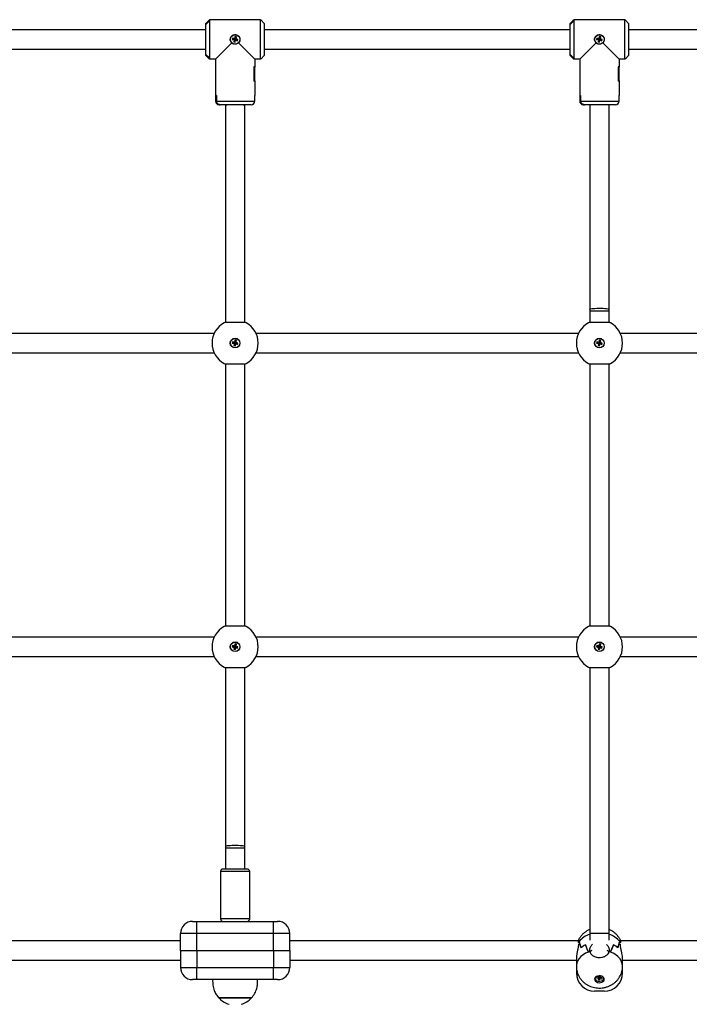
# Model space of a CAD drawing. Units: millimetres. Extents: x -25933 to -6277, y -2779 to 21612.
# Drawn here: x -12697 to -12146, y 19071 to 19882 of the extents above; entities that cross this region are included whole.
import ezdxf

# ---------------------------------------------------------------- set-up
doc = ezdxf.new("R2010")
doc.units = ezdxf.units.MM

msp = doc.modelspace()

# ---------------------------------------------------------------- linework, layer by layer
at = {"color": 7, "linetype": 'Continuous', "lineweight": 25}
for p, q in [((-12541.13, 19881.48), (-12543.73, 19878.88)), ((-12541.13, 19880.67), (-12543.73, 19877.9)), ((-12543.73, 19877.9), (-12541.23, 19880.57)), ((-12543.73, 19877.9), (-12543.73, 19878.88)), ((-12543.73, 19853.36), (-12543.73, 19877.9)), ((-12541.23, 19881.38), (-12540.73, 19881.88)), ((-12541.23, 19880.57), (-12541.23, 19881.38)), ((-12540.73, 19881.88), (-12541.13, 19881.48)), ((-12541.13, 19881.48), (-12541.13, 19880.67)), ((-12540.73, 19881.88), (-12540.73, 19849.38)), ((-12498.73, 19881.88), (-12540.73, 19881.88)), ((-12498.73, 19849.38), (-12498.73, 19881.88)), ((-12498.73, 19881.88), (-12498.33, 19881.48)), ((-12498.23, 19881.38), (-12498.73, 19881.88)), ((-12495.73, 19878.88), (-12498.33, 19881.48)), ((-12495.73, 19878.88), (-12495.73, 19852.38)), ((-12241.13, 19881.48), (-12243.73, 19878.88)), ((-12241.13, 19880.67), (-12243.73, 19877.9)), ((-12243.73, 19877.9), (-12241.23, 19880.57)), ((-12243.73, 19877.9), (-12243.73, 19878.88)), ((-12243.73, 19853.36), (-12243.73, 19877.9)), ((-12241.23, 19881.38), (-12240.73, 19881.88)), ((-12241.23, 19880.57), (-12241.23, 19881.38)), ((-12240.73, 19881.88), (-12241.13, 19881.48)), ((-12241.13, 19881.48), (-12241.13, 19880.67)), ((-12240.73, 19881.88), (-12240.73, 19849.38)), ((-12198.73, 19881.88), (-12240.73, 19881.88)), ((-12198.73, 19849.38), (-12198.73, 19881.88)), ((-12198.73, 19881.88), (-12198.33, 19881.48)), ((-12198.23, 19881.38), (-12198.73, 19881.88)), ((-12195.73, 19878.88), (-12198.33, 19881.48)), ((-12195.73, 19878.88), (-12195.73, 19852.38)), ((-12543.73, 19873.63), (-12795.73, 19873.63)), ((-12521.75, 19866.8), (-12522.06, 19865.64)), ((-12520.15, 19866.37), (-12521.75, 19866.8)), ((-12521.37, 19866.15), (-12521.75, 19866.8)), ((-12519.72, 19867.96), (-12520.15, 19866.37)), ((-12519.35, 19867.31), (-12519.78, 19865.72)), ((-12518.56, 19867.64), (-12519.72, 19867.96)), ((-12519.35, 19867.31), (-12519.72, 19867.96)), ((-12519.65, 19865.68), (-12519.21, 19867.27)), ((-12519.21, 19867.27), (-12519.35, 19867.31)), ((-12519.21, 19867.27), (-12518.56, 19867.64)), ((-12519, 19866.05), (-12518.56, 19867.64)), ((-12243.73, 19873.63), (-12495.73, 19873.63)), ((-12221.75, 19866.8), (-12222.06, 19865.64)), ((-12220.15, 19866.37), (-12221.75, 19866.8)), ((-12221.37, 19866.15), (-12221.75, 19866.8)), ((-12219.72, 19867.96), (-12220.15, 19866.37)), ((-12219.35, 19867.31), (-12219.78, 19865.72)), ((-12218.56, 19867.64), (-12219.72, 19867.96)), ((-12219.35, 19867.31), (-12219.72, 19867.96)), ((-12219.65, 19865.68), (-12219.21, 19867.27)), ((-12219.21, 19867.27), (-12219.35, 19867.31)), ((-12219.21, 19867.27), (-12218.56, 19867.64)), ((-12219, 19866.05), (-12218.56, 19867.64)), ((-11943.73, 19873.63), (-12195.73, 19873.63)), ((-12535.98, 19849.38), (-12522.56, 19862.8)), ((-12521.41, 19866.01), (-12522.06, 19865.64)), ((-12522.06, 19865.64), (-12520.47, 19865.21)), ((-12521.37, 19866.15), (-12521.41, 19866.01)), ((-12521.41, 19866.01), (-12519.82, 19865.58)), ((-12519.78, 19865.72), (-12521.37, 19866.15)), ((-12520.47, 19865.21), (-12520.9, 19863.62)), ((-12520.25, 19863.99), (-12520.9, 19863.62)), ((-12520.9, 19863.62), (-12519.74, 19863.3)), ((-12519.82, 19865.58), (-12520.47, 19865.21)), ((-12519.82, 19865.58), (-12520.25, 19863.99)), ((-12520.25, 19863.99), (-12520.12, 19863.95)), ((-12519.78, 19865.72), (-12520.15, 19866.37)), ((-12520.12, 19863.95), (-12519.68, 19865.54)), ((-12520.12, 19863.95), (-12519.74, 19863.3)), ((-12519.74, 19863.3), (-12519.31, 19864.89)), ((-12519.68, 19865.54), (-12519.31, 19864.89)), ((-12519.68, 19865.54), (-12518.09, 19865.11)), ((-12519.65, 19865.68), (-12519, 19866.05)), ((-12518.05, 19865.25), (-12519.65, 19865.68)), ((-12519.31, 19864.89), (-12517.72, 19864.46)), ((-12517.4, 19865.62), (-12519, 19866.05)), ((-12518.09, 19865.11), (-12518.05, 19865.25)), ((-12518.09, 19865.11), (-12517.72, 19864.46)), ((-12518.05, 19865.25), (-12517.4, 19865.62)), ((-12517.72, 19864.46), (-12517.4, 19865.62)), ((-12516.9, 19862.8), (-12503.48, 19849.38)), ((-12235.98, 19849.38), (-12222.56, 19862.8)), ((-12221.41, 19866.01), (-12222.06, 19865.64)), ((-12222.06, 19865.64), (-12220.47, 19865.21)), ((-12221.37, 19866.15), (-12221.41, 19866.01)), ((-12221.41, 19866.01), (-12219.82, 19865.58)), ((-12219.78, 19865.72), (-12221.37, 19866.15)), ((-12220.47, 19865.21), (-12220.9, 19863.62)), ((-12220.25, 19863.99), (-12220.9, 19863.62)), ((-12220.9, 19863.62), (-12219.74, 19863.3)), ((-12219.82, 19865.58), (-12220.47, 19865.21)), ((-12219.82, 19865.58), (-12220.25, 19863.99)), ((-12220.25, 19863.99), (-12220.12, 19863.95)), ((-12219.78, 19865.72), (-12220.15, 19866.37)), ((-12220.12, 19863.95), (-12219.68, 19865.54)), ((-12220.12, 19863.95), (-12219.74, 19863.3)), ((-12219.74, 19863.3), (-12219.31, 19864.89)), ((-12219.68, 19865.54), (-12219.31, 19864.89)), ((-12219.68, 19865.54), (-12218.09, 19865.11)), ((-12219.65, 19865.68), (-12219, 19866.05)), ((-12218.05, 19865.25), (-12219.65, 19865.68)), ((-12219.31, 19864.89), (-12217.72, 19864.46)), ((-12217.4, 19865.62), (-12219, 19866.05)), ((-12218.09, 19865.11), (-12218.05, 19865.25)), ((-12218.09, 19865.11), (-12217.72, 19864.46)), ((-12218.05, 19865.25), (-12217.4, 19865.62)), ((-12217.72, 19864.46), (-12217.4, 19865.62)), ((-12216.9, 19862.8), (-12203.48, 19849.38)), ((-12795.73, 19857.63), (-12543.73, 19857.63)), ((-12541.23, 19850.69), (-12543.73, 19853.36)), ((-12543.73, 19852.38), (-12543.73, 19853.36)), ((-12543.73, 19853.36), (-12541.13, 19850.59)), ((-12543.73, 19852.38), (-12541.13, 19849.78)), ((-12541.23, 19849.88), (-12541.23, 19850.69)), ((-12541.13, 19850.59), (-12541.13, 19849.78)), ((-12498.33, 19849.78), (-12495.73, 19852.38)), ((-12495.73, 19857.63), (-12243.73, 19857.63)), ((-12241.23, 19850.69), (-12243.73, 19853.36)), ((-12243.73, 19852.38), (-12243.73, 19853.36)), ((-12243.73, 19853.36), (-12241.13, 19850.59)), ((-12243.73, 19852.38), (-12241.13, 19849.78)), ((-12241.23, 19849.88), (-12241.23, 19850.69)), ((-12241.13, 19850.59), (-12241.13, 19849.78)), ((-12198.33, 19849.78), (-12195.73, 19852.38)), ((-12195.73, 19857.63), (-11943.73, 19857.63)), ((-12540.73, 19849.38), (-12541.23, 19849.88)), ((-12541.13, 19849.78), (-12540.73, 19849.38)), ((-12535.98, 19849.38), (-12540.73, 19849.38)), ((-12535.98, 19849.38), (-12535.98, 19842.98)), ((-12535.98, 19849.38), (-12535.98, 19842.88)), ((-12535.98, 19842.98), (-12535.98, 19831.38)), ((-12504.27, 19842.98), (-12504.27, 19831.38)), ((-12503.48, 19842.98), (-12504.27, 19842.98)), ((-12503.48, 19842.88), (-12504.27, 19842.88)), ((-12504.27, 19842.88), (-12504.27, 19831.48)), ((-12498.73, 19849.38), (-12503.48, 19849.38)), ((-12503.48, 19849.38), (-12503.48, 19842.88)), ((-12503.48, 19849.38), (-12503.48, 19842.98)), ((-12503.48, 19831.38), (-12503.48, 19842.98)), ((-12498.73, 19849.38), (-12498.23, 19849.88)), ((-12498.33, 19849.78), (-12498.73, 19849.38)), ((-12240.73, 19849.38), (-12241.23, 19849.88)), ((-12241.13, 19849.78), (-12240.73, 19849.38)), ((-12235.98, 19849.38), (-12240.73, 19849.38)), ((-12235.98, 19849.38), (-12235.98, 19842.98)), ((-12235.98, 19849.38), (-12235.98, 19842.88)), ((-12235.98, 19842.98), (-12235.98, 19831.38)), ((-12204.27, 19842.98), (-12204.27, 19831.38)), ((-12203.48, 19842.98), (-12204.27, 19842.98)), ((-12203.48, 19842.88), (-12204.27, 19842.88)), ((-12204.27, 19842.88), (-12204.27, 19831.48)), ((-12198.73, 19849.38), (-12203.48, 19849.38)), ((-12203.48, 19849.38), (-12203.48, 19842.88)), ((-12203.48, 19849.38), (-12203.48, 19842.98)), ((-12203.48, 19831.38), (-12203.48, 19842.98)), ((-12198.73, 19849.38), (-12198.23, 19849.88)), ((-12198.33, 19849.78), (-12198.73, 19849.38)), ((-12535.98, 19831.48), (-12535.98, 19819.48)), ((-12535.98, 19831.38), (-12535.98, 19819.38)), ((-12503.48, 19831.48), (-12504.27, 19831.48)), ((-12503.48, 19831.38), (-12504.27, 19831.38)), ((-12503.48, 19831.48), (-12503.48, 19819.48)), ((-12503.48, 19831.38), (-12503.48, 19819.38)), ((-12235.98, 19831.48), (-12235.98, 19819.48)), ((-12235.98, 19831.38), (-12235.98, 19819.38)), ((-12203.48, 19831.48), (-12204.27, 19831.48)), ((-12203.48, 19831.38), (-12204.27, 19831.38)), ((-12203.48, 19831.48), (-12203.48, 19819.48)), ((-12203.48, 19831.38), (-12203.48, 19819.38)), ((-12535.98, 19819.48), (-12535.98, 19814.88)), ((-12535.19, 19819.48), (-12535.98, 19819.48)), ((-12535.19, 19819.38), (-12535.98, 19819.38)), ((-12535.19, 19819.48), (-12535.19, 19814.88)), ((-12535.19, 19819.38), (-12535.19, 19814.88)), ((-12503.48, 19814.88), (-12503.48, 19819.48)), ((-12235.98, 19819.48), (-12235.98, 19814.88)), ((-12235.19, 19819.48), (-12235.98, 19819.48)), ((-12235.19, 19819.38), (-12235.98, 19819.38)), ((-12235.19, 19819.48), (-12235.19, 19814.88)), ((-12235.19, 19819.38), (-12235.19, 19814.88)), ((-12203.48, 19814.88), (-12203.48, 19819.48)), ((-12532, 19811.88), (-12532.98, 19811.88)), ((-12506.48, 19811.88), (-12532, 19811.88)), ((-12527.73, 19811.88), (-12527.73, 19811.15)), ((-12527.73, 19811.15), (-12527.73, 19632.86)), ((-12511.73, 19811.15), (-12511.73, 19811.88)), ((-12511.73, 19632.86), (-12511.73, 19811.15)), ((-12232, 19811.88), (-12232.98, 19811.88)), ((-12206.48, 19811.88), (-12232, 19811.88)), ((-12227.73, 19811.88), (-12227.73, 19643.61)), ((-12211.73, 19643.61), (-12211.73, 19811.88)), ((-12227.73, 19643.61), (-12227.73, 19642.14)), ((-12227.73, 19642.14), (-12227.73, 19632.86)), ((-12211.73, 19642.14), (-12211.73, 19643.61)), ((-12211.73, 19632.86), (-12211.73, 19642.14)), ((-12536.97, 19623.63), (-12802.5, 19623.63)), ((-12236.97, 19623.63), (-12502.5, 19623.63)), ((-11936.97, 19623.63), (-12202.5, 19623.63)), ((-12521.78, 19616.74), (-12522.06, 19615.57)), ((-12521.42, 19615.96), (-12522.06, 19615.57)), ((-12522.06, 19615.57), (-12520.46, 19615.19)), ((-12520.18, 19616.35), (-12521.78, 19616.74)), ((-12521.39, 19616.1), (-12521.78, 19616.74)), ((-12521.39, 19616.1), (-12521.42, 19615.96)), ((-12521.42, 19615.96), (-12519.82, 19615.58)), ((-12519.78, 19615.72), (-12521.39, 19616.1)), ((-12519.82, 19615.58), (-12520.46, 19615.19)), ((-12519.82, 19615.58), (-12520.2, 19613.97)), ((-12519.79, 19617.96), (-12520.18, 19616.35)), ((-12519.78, 19615.72), (-12520.18, 19616.35)), ((-12520.07, 19613.94), (-12519.68, 19615.54)), ((-12518.62, 19617.68), (-12519.79, 19617.96)), ((-12519.4, 19617.32), (-12519.79, 19617.96)), ((-12519.4, 19617.32), (-12519.78, 19615.72)), ((-12519.68, 19615.54), (-12519.29, 19614.91)), ((-12519.68, 19615.54), (-12518.08, 19615.16)), ((-12519.65, 19615.68), (-12519.26, 19617.29)), ((-12519.65, 19615.68), (-12519.01, 19616.07)), ((-12518.04, 19615.3), (-12519.65, 19615.68)), ((-12519.26, 19617.29), (-12519.4, 19617.32)), ((-12519.26, 19617.29), (-12518.62, 19617.68)), ((-12519.01, 19616.07), (-12518.62, 19617.68)), ((-12517.4, 19615.69), (-12519.01, 19616.07)), ((-12518.08, 19615.16), (-12518.04, 19615.3)), ((-12518.04, 19615.3), (-12517.4, 19615.69)), ((-12517.68, 19614.52), (-12517.4, 19615.69)), ((-12221.78, 19616.74), (-12222.06, 19615.57)), ((-12221.42, 19615.96), (-12222.06, 19615.57)), ((-12222.06, 19615.57), (-12220.46, 19615.19)), ((-12221.39, 19616.1), (-12221.78, 19616.74)), ((-12220.18, 19616.35), (-12221.78, 19616.74)), ((-12221.39, 19616.1), (-12221.42, 19615.96)), ((-12221.42, 19615.96), (-12219.82, 19615.58)), ((-12219.78, 19615.72), (-12221.39, 19616.1)), ((-12219.82, 19615.58), (-12220.46, 19615.19)), ((-12219.82, 19615.58), (-12220.2, 19613.97)), ((-12219.79, 19617.96), (-12220.18, 19616.35)), ((-12219.78, 19615.72), (-12220.18, 19616.35)), ((-12220.07, 19613.94), (-12219.68, 19615.54)), ((-12218.62, 19617.68), (-12219.79, 19617.96)), ((-12219.4, 19617.32), (-12219.79, 19617.96)), ((-12219.4, 19617.32), (-12219.78, 19615.72)), ((-12219.68, 19615.54), (-12219.29, 19614.91)), ((-12219.68, 19615.54), (-12218.08, 19615.16)), ((-12219.65, 19615.68), (-12219.26, 19617.29)), ((-12219.65, 19615.68), (-12219.01, 19616.07)), ((-12218.04, 19615.3), (-12219.65, 19615.68)), ((-12219.26, 19617.29), (-12219.4, 19617.32)), ((-12219.26, 19617.29), (-12218.62, 19617.68)), ((-12219.01, 19616.07), (-12218.62, 19617.68)), ((-12217.4, 19615.69), (-12219.01, 19616.07)), ((-12218.08, 19615.16), (-12218.04, 19615.3)), ((-12218.04, 19615.3), (-12217.4, 19615.69)), ((-12217.68, 19614.52), (-12217.4, 19615.69)), ((-12802.5, 19607.63), (-12536.97, 19607.63)), ((-12520.46, 19615.19), (-12520.84, 19613.58)), ((-12520.2, 19613.97), (-12520.84, 19613.58)), ((-12520.84, 19613.58), (-12519.67, 19613.3)), ((-12520.2, 19613.97), (-12520.07, 19613.94)), ((-12520.07, 19613.94), (-12519.67, 19613.3)), ((-12519.67, 19613.3), (-12519.29, 19614.91)), ((-12519.29, 19614.91), (-12517.68, 19614.52)), ((-12518.08, 19615.16), (-12517.68, 19614.52)), ((-12502.5, 19607.63), (-12236.97, 19607.63)), ((-12220.46, 19615.19), (-12220.84, 19613.58)), ((-12220.2, 19613.97), (-12220.84, 19613.58)), ((-12220.84, 19613.58), (-12219.67, 19613.3)), ((-12220.2, 19613.97), (-12220.07, 19613.94)), ((-12220.07, 19613.94), (-12219.67, 19613.3)), ((-12219.67, 19613.3), (-12219.29, 19614.91)), ((-12219.29, 19614.91), (-12217.68, 19614.52)), ((-12218.08, 19615.16), (-12217.68, 19614.52)), ((-12202.5, 19607.63), (-11936.97, 19607.63)), ((-12527.73, 19598.4), (-12527.73, 19382.86)), ((-12511.73, 19382.86), (-12511.73, 19598.4)), ((-12227.73, 19598.4), (-12227.73, 19382.86)), ((-12211.73, 19382.86), (-12211.73, 19598.4)), ((-12536.97, 19373.63), (-12802.5, 19373.63)), ((-12236.97, 19373.63), (-12502.5, 19373.63)), ((-11936.97, 19373.63), (-12202.5, 19373.63)), ((-12521.78, 19366.74), (-12522.06, 19365.57)), ((-12521.42, 19365.96), (-12522.06, 19365.57)), ((-12522.06, 19365.57), (-12520.46, 19365.19)), ((-12521.39, 19366.1), (-12521.78, 19366.74)), ((-12520.18, 19366.35), (-12521.78, 19366.74)), ((-12521.39, 19366.1), (-12521.42, 19365.96)), ((-12521.42, 19365.96), (-12519.82, 19365.58)), ((-12519.78, 19365.72), (-12521.39, 19366.1)), ((-12520.46, 19365.19), (-12520.84, 19363.58)), ((-12519.82, 19365.58), (-12520.46, 19365.19)), ((-12519.82, 19365.58), (-12520.2, 19363.97)), ((-12519.79, 19367.96), (-12520.18, 19366.35)), ((-12519.78, 19365.72), (-12520.18, 19366.35)), ((-12520.07, 19363.94), (-12519.68, 19365.54)), ((-12518.62, 19367.68), (-12519.79, 19367.96)), ((-12519.4, 19367.32), (-12519.79, 19367.96)), ((-12519.4, 19367.32), (-12519.78, 19365.72)), ((-12519.68, 19365.54), (-12519.29, 19364.91)), ((-12519.68, 19365.54), (-12518.08, 19365.16)), ((-12519.67, 19363.3), (-12519.29, 19364.91)), ((-12519.65, 19365.68), (-12519.26, 19367.29)), ((-12519.65, 19365.68), (-12519.01, 19366.07)), ((-12518.04, 19365.3), (-12519.65, 19365.68)), ((-12519.26, 19367.29), (-12519.4, 19367.32)), ((-12519.29, 19364.91), (-12517.68, 19364.52)), ((-12519.26, 19367.29), (-12518.62, 19367.68)), ((-12519.01, 19366.07), (-12518.62, 19367.68)), ((-12517.4, 19365.69), (-12519.01, 19366.07)), ((-12518.08, 19365.16), (-12518.04, 19365.3)), ((-12518.08, 19365.16), (-12517.68, 19364.52)), ((-12518.04, 19365.3), (-12517.4, 19365.69)), ((-12517.68, 19364.52), (-12517.4, 19365.69)), ((-12221.78, 19366.74), (-12222.06, 19365.57)), ((-12221.42, 19365.96), (-12222.06, 19365.57)), ((-12222.06, 19365.57), (-12220.46, 19365.19)), ((-12221.39, 19366.1), (-12221.78, 19366.74)), ((-12220.18, 19366.35), (-12221.78, 19366.74)), ((-12221.39, 19366.1), (-12221.42, 19365.96)), ((-12221.42, 19365.96), (-12219.82, 19365.58)), ((-12219.78, 19365.72), (-12221.39, 19366.1)), ((-12220.46, 19365.19), (-12220.84, 19363.58)), ((-12219.82, 19365.58), (-12220.46, 19365.19)), ((-12219.82, 19365.58), (-12220.2, 19363.97)), ((-12219.79, 19367.96), (-12220.18, 19366.35)), ((-12219.78, 19365.72), (-12220.18, 19366.35)), ((-12220.07, 19363.94), (-12219.68, 19365.54)), ((-12218.62, 19367.68), (-12219.79, 19367.96)), ((-12219.4, 19367.32), (-12219.79, 19367.96)), ((-12219.4, 19367.32), (-12219.78, 19365.72)), ((-12219.68, 19365.54), (-12219.29, 19364.91)), ((-12219.68, 19365.54), (-12218.08, 19365.16)), ((-12219.67, 19363.3), (-12219.29, 19364.91)), ((-12219.65, 19365.68), (-12219.26, 19367.29)), ((-12219.65, 19365.68), (-12219.01, 19366.07)), ((-12218.04, 19365.3), (-12219.65, 19365.68)), ((-12219.26, 19367.29), (-12219.4, 19367.32)), ((-12219.29, 19364.91), (-12217.68, 19364.52)), ((-12219.26, 19367.29), (-12218.62, 19367.68)), ((-12219.01, 19366.07), (-12218.62, 19367.68)), ((-12217.4, 19365.69), (-12219.01, 19366.07)), ((-12218.08, 19365.16), (-12218.04, 19365.3)), ((-12218.08, 19365.16), (-12217.68, 19364.52)), ((-12218.04, 19365.3), (-12217.4, 19365.69)), ((-12217.68, 19364.52), (-12217.4, 19365.69)), ((-12802.5, 19357.63), (-12536.97, 19357.63)), ((-12520.2, 19363.97), (-12520.84, 19363.58)), ((-12520.84, 19363.58), (-12519.67, 19363.3)), ((-12520.2, 19363.97), (-12520.07, 19363.94)), ((-12520.07, 19363.94), (-12519.67, 19363.3)), ((-12502.5, 19357.63), (-12236.97, 19357.63)), ((-12220.2, 19363.97), (-12220.84, 19363.58)), ((-12220.84, 19363.58), (-12219.67, 19363.3)), ((-12220.2, 19363.97), (-12220.07, 19363.94)), ((-12220.07, 19363.94), (-12219.67, 19363.3)), ((-12202.5, 19357.63), (-11936.97, 19357.63)), ((-12527.73, 19348.4), (-12527.73, 19201.31)), ((-12511.73, 19201.31), (-12511.73, 19348.4)), ((-12227.73, 19348.4), (-12227.73, 19129.88)), ((-12211.73, 19129.88), (-12211.73, 19348.4)), ((-12527.73, 19201.31), (-12527.73, 19199.95)), ((-12527.73, 19199.95), (-12527.73, 19182.63)), ((-12511.73, 19199.95), (-12511.73, 19201.31)), ((-12511.73, 19182.63), (-12511.73, 19199.95)), ((-12531.73, 19180.63), (-12531.73, 19141.63)), ((-12520.13, 19182.63), (-12529.73, 19182.63)), ((-12509.73, 19182.63), (-12520.13, 19182.63)), ((-12507.73, 19141.63), (-12507.73, 19180.63)), ((-12554.73, 19139.63), (-12551.33, 19139.63)), ((-12551.33, 19129.63), (-12551.33, 19139.63)), ((-12551.33, 19139.63), (-12488.13, 19139.63)), ((-12488.13, 19129.63), (-12488.13, 19139.63)), ((-12488.13, 19139.63), (-12484.73, 19139.63)), ((-12551.33, 19129.63), (-12564.73, 19129.63)), ((-12564.73, 19115.63), (-12564.73, 19129.63)), ((-12551.33, 19115.63), (-12551.33, 19129.63)), ((-12488.13, 19129.63), (-12551.33, 19129.63)), ((-12474.73, 19129.63), (-12488.13, 19129.63)), ((-12488.13, 19115.63), (-12488.13, 19129.63)), ((-12474.73, 19115.63), (-12474.73, 19129.63)), ((-12227.73, 19129.88), (-12227.73, 19124.09)), ((-12211.73, 19124.09), (-12211.73, 19129.88)), ((-12564.73, 19123.63), (-12802.21, 19123.63)), ((-12237.25, 19123.63), (-12474.73, 19123.63)), ((-12236.98, 19122.33), (-12236.98, 19121.74)), ((-12236.98, 19122.32), (-12236.98, 19122.32)), ((-12236.49, 19123.02), (-12236.43, 19123.02)), ((-12236.43, 19123.1), (-12236.43, 19123.02)), ((-12203.03, 19123.1), (-12203.03, 19123.02)), ((-12202.49, 19121.74), (-12202.49, 19122.33)), ((-12202.49, 19122.3), (-12202.48, 19122.32)), ((-11964.73, 19123.63), (-12202.21, 19123.63)), ((-12564.73, 19115.63), (-12551.33, 19115.63)), ((-12564.73, 19115.63), (-12564.73, 19101.63)), ((-12551.33, 19115.63), (-12551.33, 19101.63)), ((-12551.33, 19115.63), (-12488.13, 19115.63)), ((-12488.13, 19115.63), (-12488.13, 19101.63)), ((-12488.13, 19115.63), (-12474.73, 19115.63)), ((-12474.73, 19115.63), (-12474.73, 19101.63)), ((-12236.98, 19120.79), (-12236.98, 19120.21)), ((-12231.33, 19120.26), (-12231.28, 19120.26)), ((-12231.28, 19120.29), (-12231.28, 19120.26)), ((-12228.68, 19114.4), (-12228.68, 19114.36)), ((-12227.7, 19114.74), (-12227.7, 19116.87)), ((-12227.7, 19114.74), (-12227.7, 19114.36)), ((-12211.76, 19116.87), (-12211.76, 19114.74)), ((-12211.76, 19114.74), (-12211.76, 19114.36)), ((-12210.78, 19114.4), (-12210.78, 19114.36)), ((-12208.18, 19120.29), (-12208.18, 19120.26)), ((-12208.18, 19120.26), (-12208.13, 19120.26)), ((-12202.49, 19120.21), (-12202.49, 19120.79)), ((-12800.73, 19107.63), (-12564.73, 19107.63)), ((-12474.73, 19107.63), (-12238.73, 19107.63)), ((-12238.73, 19109.68), (-12238.73, 19102.55)), ((-12200.73, 19102.55), (-12200.73, 19109.68)), ((-12200.73, 19107.63), (-11964.73, 19107.63)), ((-12564.73, 19101.63), (-12551.33, 19101.63)), ((-12551.33, 19101.63), (-12488.13, 19101.63)), ((-12551.33, 19091.63), (-12551.33, 19101.63)), ((-12488.13, 19101.63), (-12474.73, 19101.63)), ((-12488.13, 19091.63), (-12488.13, 19101.63)), ((-12238.73, 19102.55), (-12238.73, 19097.13)), ((-12200.73, 19097.13), (-12200.73, 19102.55)), ((-12551.33, 19091.63), (-12554.73, 19091.63)), ((-12488.13, 19091.63), (-12551.33, 19091.63)), ((-12484.73, 19091.63), (-12488.13, 19091.63)), ((-12221.78, 19093.91), (-12222.06, 19093.08)), ((-12222.06, 19093.08), (-12220.46, 19092.81)), ((-12220.18, 19093.64), (-12221.78, 19093.91)), ((-12220.46, 19092.81), (-12220.84, 19091.68)), ((-12220.84, 19091.68), (-12219.67, 19091.48)), ((-12220.23, 19093.65), (-12220.46, 19092.81)), ((-12219.79, 19094.77), (-12220.18, 19093.64)), ((-12220.06, 19093.99), (-12219.67, 19091.48)), ((-12218.62, 19094.57), (-12219.78, 19094.77)), ((-12219.67, 19091.48), (-12219.29, 19092.61)), ((-12219.61, 19094.74), (-12219.29, 19092.61)), ((-12219.45, 19094.71), (-12219.01, 19093.44)), ((-12219.29, 19092.61), (-12217.68, 19092.34)), ((-12219.01, 19093.44), (-12218.62, 19094.57)), ((-12217.4, 19093.17), (-12219.01, 19093.44)), ((-12217.82, 19093.24), (-12217.68, 19092.34)), ((-12217.68, 19092.34), (-12217.4, 19093.17)), ((-12216, 19092.34), (-12215.86, 19092.65)), ((-12215.94, 19092.48), (-12215.88, 19092.7)), ((-12215.73, 19082.13), (-12223.73, 19082.13)), ((-12506.23, 19076.63), (-12533.23, 19076.63)), ((-12533.23, 19076.63), (-12527.15, 19076.63)), ((-12527.15, 19076.63), (-12506.23, 19076.63))]:
    msp.add_line(p, q, dxfattribs=at)
at = {"color": 8, "linetype": 'Continuous', "lineweight": 25}
for p, q in [((-12535.98, 19814.88), (-12535.19, 19814.88)), ((-12535.19, 19814.88), (-12503.48, 19814.88)), ((-12235.98, 19814.88), (-12235.19, 19814.88)), ((-12235.19, 19814.88), (-12203.48, 19814.88)), ((-12227.73, 19642.14), (-12211.73, 19642.14)), ((-12511.73, 19199.95), (-12527.73, 19199.95)), ((-12520.21, 19180.63), (-12531.73, 19180.63)), ((-12507.73, 19180.63), (-12520.21, 19180.63)), ((-12520.21, 19141.63), (-12531.73, 19141.63)), ((-12507.73, 19141.63), (-12520.21, 19141.63)), ((-12227.73, 19129.88), (-12211.73, 19129.88)), ((-12237.89, 19097.13), (-12238.73, 19097.13)), ((-12200.73, 19097.13), (-12201.62, 19097.13))]:
    msp.add_line(p, q, dxfattribs=at)
at = {"color": 8, "linetype": 'Continuous', "lineweight": 25, "flags": 128}
for points in [[(-12520.25, 19811.88), (-12520.6, 19811.88), (-12522.29, 19811.84), (-12523.86, 19811.78), (-12525.23, 19811.68), (-12526.35, 19811.56), (-12527.16, 19811.42), (-12527.63, 19811.27), (-12527.73, 19811.15)], [(-12511.73, 19811.15), (-12511.84, 19811.27), (-12512.3, 19811.42), (-12513.11, 19811.56), (-12514.23, 19811.68), (-12515.61, 19811.78), (-12517.18, 19811.84), (-12518.87, 19811.88), (-12519.21, 19811.88)], [(-12227.73, 19643.61), (-12227.55, 19643.77), (-12226.99, 19643.92), (-12226.1, 19644.06), (-12224.91, 19644.17), (-12223.48, 19644.26), (-12221.87, 19644.32), (-12220.17, 19644.35), (-12218.44, 19644.34), (-12216.77, 19644.3), (-12215.24, 19644.22), (-12213.92, 19644.12), (-12212.88, 19643.99), (-12212.15, 19643.85), (-12211.78, 19643.69), (-12211.73, 19643.61)], [(-12511.73, 19201.31), (-12511.84, 19201.42), (-12512.3, 19201.56), (-12513.11, 19201.69), (-12514.23, 19201.8), (-12515.61, 19201.89), (-12517.18, 19201.95), (-12518.87, 19201.98), (-12520.6, 19201.98), (-12522.29, 19201.95), (-12523.86, 19201.89), (-12525.23, 19201.8), (-12526.35, 19201.69), (-12527.16, 19201.56), (-12527.63, 19201.42), (-12527.73, 19201.31)], [(-12228.8, 19114.36), (-12231.08, 19113.32), (-12233.14, 19112.07), (-12234.93, 19110.62), (-12236.4, 19109), (-12237.53, 19107.25), (-12238.3, 19105.41), (-12238.68, 19103.51), (-12238.73, 19102.54)], [(-12200.73, 19102.55), (-12200.78, 19103.51), (-12201.17, 19105.41), (-12201.94, 19107.25), (-12203.07, 19109), (-12204.54, 19110.62), (-12206.32, 19112.07), (-12208.38, 19113.32), (-12210.67, 19114.36)]]:
    msp.add_lwpolyline(points, dxfattribs=at)
at = {"color": 7, "linetype": 'Continuous', "lineweight": 25, "flags": 128}
for points in [[(-12223.73, 19091.94), (-12223.55, 19091.11), (-12223.04, 19090.35), (-12222.23, 19089.73), (-12221.19, 19089.31), (-12220.03, 19089.12), (-12218.84, 19089.18), (-12217.73, 19089.49), (-12216.8, 19090.02), (-12216.13, 19090.71), (-12215.78, 19091.52), (-12215.78, 19092.36), (-12216.13, 19093.17), (-12216.8, 19093.87), (-12217.73, 19094.39), (-12218.84, 19094.7), (-12220.03, 19094.76), (-12221.19, 19094.57), (-12222.23, 19094.15), (-12223.04, 19093.54), (-12223.55, 19092.78), (-12223.73, 19091.94)], [(-12223.61, 19092.65), (-12223.55, 19092.52), (-12223.47, 19092.34)], [(-12223.59, 19092.7), (-12223.34, 19092.07), (-12222.7, 19091.33), (-12221.77, 19090.77), (-12220.64, 19090.44), (-12219.43, 19090.38), (-12218.24, 19090.58), (-12217.2, 19091.03), (-12216.41, 19091.68), (-12215.94, 19092.48)]]:
    msp.add_lwpolyline(points, dxfattribs=at)
at = {"color": 7, "linetype": 'Continuous', "lineweight": 25}
for centre, radius in [((-12519.73, 19865.63), 3.9), ((-12219.73, 19865.63), 3.9), ((-12519.73, 19615.63), 4), ((-12519.73, 19615.63), 3.9), ((-12219.73, 19615.63), 4), ((-12219.73, 19615.63), 3.9), ((-12519.73, 19365.63), 4), ((-12519.73, 19365.63), 3.9), ((-12219.73, 19365.63), 4), ((-12219.73, 19365.63), 3.9)]:
    msp.add_circle(centre, radius, dxfattribs=at)
for centre, radius, start, end in [((-12532.98, 19814.88), 3, 180, 270), ((-12506.48, 19814.88), 3, 270, 0), ((-12232.98, 19814.88), 3, 180, 270), ((-12206.48, 19814.88), 3, 270, 0), ((-12519.73, 19615.63), 19, 118.48995, 241.51005), ((-12519.73, 19615.63), 19, 114.79287, 118.48995), ((-12519.73, 19615.63), 19, 118.09815, 118.48995), ((-12519.73, 19615.63), 19, 114.80817, 118.09815), ((-12519.73, 19615.63), 19, 61.90185, 65.19183), ((-12519.73, 19615.63), 19, 61.51005, 65.20713), ((-12519.73, 19615.63), 19, 61.51005, 61.90185), ((-12519.73, 19615.63), 19, 298.48995, 61.51005), ((-12219.73, 19615.63), 19, 118.48995, 241.51005), ((-12219.73, 19615.63), 19, 114.79287, 118.48995), ((-12219.73, 19615.63), 19, 118.09815, 118.48995), ((-12219.73, 19615.63), 19, 114.80817, 118.09815), ((-12219.73, 19615.63), 19, 61.90185, 65.19183), ((-12219.73, 19615.63), 19, 61.51005, 65.20713), ((-12219.73, 19615.63), 19, 61.51005, 61.90185), ((-12219.73, 19615.63), 19, 298.48995, 61.51005), ((-12519.73, 19615.63), 19, 241.51005, 241.90185), ((-12519.73, 19615.63), 19, 241.51005, 245.20713), ((-12519.73, 19615.63), 19, 241.90185, 245.19183), ((-12519.73, 19615.63), 19, 294.79287, 298.48995), ((-12519.73, 19615.63), 19, 294.80817, 298.09815), ((-12519.73, 19615.63), 19, 298.09815, 298.48995), ((-12219.73, 19615.63), 19, 241.51005, 241.90185), ((-12219.73, 19615.63), 19, 241.51005, 245.20713), ((-12219.73, 19615.63), 19, 241.90185, 245.19183), ((-12219.73, 19615.63), 19, 294.79287, 298.48995), ((-12219.73, 19615.63), 19, 294.80817, 298.09815), ((-12219.73, 19615.63), 19, 298.09815, 298.48995), ((-12519.73, 19365.63), 19, 118.48995, 241.51005), ((-12519.73, 19365.63), 19, 114.79287, 118.48995), ((-12519.73, 19365.63), 19, 118.09815, 118.48995), ((-12519.73, 19365.63), 19, 114.80817, 118.09815), ((-12519.73, 19365.63), 19, 61.90185, 65.19183), ((-12519.73, 19365.63), 19, 61.51005, 65.20713), ((-12519.73, 19365.63), 19, 61.51005, 61.90185), ((-12519.73, 19365.63), 19, 298.48995, 61.51005), ((-12219.73, 19365.63), 19, 118.48995, 241.51005), ((-12219.73, 19365.63), 19, 114.79287, 118.48995), ((-12219.73, 19365.63), 19, 118.09815, 118.48995), ((-12219.73, 19365.63), 19, 114.80817, 118.09815), ((-12219.73, 19365.63), 19, 61.90185, 65.19183), ((-12219.73, 19365.63), 19, 61.51005, 65.20713), ((-12219.73, 19365.63), 19, 61.51005, 61.90185), ((-12219.73, 19365.63), 19, 298.48995, 61.51005), ((-12519.73, 19365.63), 19, 241.51005, 241.90185), ((-12519.73, 19365.63), 19, 241.51005, 245.20713), ((-12519.73, 19365.63), 19, 241.90185, 245.19183), ((-12519.73, 19365.63), 19, 294.79287, 298.48995), ((-12519.73, 19365.63), 19, 294.80817, 298.09815), ((-12519.73, 19365.63), 19, 298.09815, 298.48995), ((-12219.73, 19365.63), 19, 241.51005, 241.90185), ((-12219.73, 19365.63), 19, 241.51005, 245.20713), ((-12219.73, 19365.63), 19, 241.90185, 245.19183), ((-12219.73, 19365.63), 19, 294.79287, 298.48995), ((-12219.73, 19365.63), 19, 294.80817, 298.09815), ((-12219.73, 19365.63), 19, 298.09815, 298.48995), ((-12529.73, 19180.63), 2, 90, 180), ((-12509.73, 19180.63), 2, 0, 90), ((-12554.73, 19129.63), 10, 90, 180), ((-12529.73, 19141.63), 2, 180, 270), ((-12509.73, 19141.63), 2, 270, 0), ((-12484.73, 19129.63), 10, 0, 90), ((-12226.51, 19115.48), 12.51, 142.46912, 146.8222), ((-12226.55, 19115.5), 12.46, 142.92643, 146.80869), ((-12212.95, 19115.48), 12.51, 33.1778, 37.53088), ((-12212.92, 19115.5), 12.46, 33.19131, 37.07357), ((-12223.08, 19104.93), 17.41, 118.29496, 132.40956), ((-12223.05, 19104.89), 17.46, 118.13455, 132.21868), ((-12220.59, 19092.96), 22.92, 108.07793, 110.98453), ((-12220.57, 19092.91), 22.97, 108.09198, 110.67472), ((-12218.88, 19092.96), 22.92, 69.01547, 71.92207), ((-12218.89, 19092.91), 22.97, 69.32528, 71.90802), ((-12216.42, 19104.89), 17.46, 47.78132, 61.86545), ((-12216.39, 19104.93), 17.41, 47.59044, 61.70504), ((-12554.73, 19101.63), 10, 180, 270), ((-12484.73, 19101.63), 10, 270, 0), ((-12223.73, 19097.13), 15, 180, 270), ((-12215.73, 19097.13), 15, 270, 0), ((-12519.73, 19088.82), 18.19, 222.07502, 254.04311), ((-12519.73, 19088.82), 18.19, 285.95689, 317.92498)]:
    msp.add_arc(centre, radius, start, end, dxfattribs=at)
at = {"color": 8, "linetype": 'Continuous', "lineweight": 25}
for centre, radius, start, end in [((-12222.42, 19111.44), 18.23, 106.94426, 140.23571), ((-12216.89, 19111.67), 17.96, 39.50953, 73.3105)]:
    msp.add_arc(centre, radius, start, end, dxfattribs=at)
at = {"color": 7, "linetype": 'Continuous', "lineweight": 25}
for centre, major_axis, ratio, start_param, end_param in [((-12219.73, 19141.02), (0, 38.23), 0.497008, 2.061202, 2.224147), ((-12219.73, 19045.12), (-18.77, 82.53), 0.035631, 5.781984, 5.941342), ((-12219.73, 19045.12), (18.77, 82.53), 0.035631, 0.341843, 0.501202), ((-12219.73, 19141.02), (0, 38.23), 0.497008, 4.059038, 4.221984), ((-12219.73, 19117.44), (18.96, -1.69), 0.704284, 0.495831, 0.560091), ((-12219.73, 19174.12), (0, 68), 0.279408, 2.48499, 2.644349), ((-12219.73, 19078.22), (-18.51, 53.36), 0.080015, 5.429452, 5.592398), ((-12219.73, 19115.53), (8.04, 0), 0.590451, 3.007568, 3.011926), ((-12219.73, 19113.48), (8.04, 0), 0.437463, 2.471319, 2.920392), ((-12219.73, 19113.48), (8.04, 0), 0.437463, 0.129666, 0.670274), ((-12219.73, 19115.53), (8.04, 0), 0.590451, 0.129666, 0.134024), ((-12219.73, 19078.22), (18.51, 53.36), 0.080015, 0.690788, 0.853733), ((-12219.73, 19174.12), (0, 68), 0.279408, 3.638836, 3.798195)]:
    msp.add_ellipse(centre, major_axis=major_axis, ratio=ratio, start_param=start_param, end_param=end_param, dxfattribs=at)
for points, knots in [([(-12522.56, 19862.8), (-12522.71, 19862.97), (-12523.17, 19863.47), (-12523.62, 19864.44), (-12523.79, 19865.7), (-12523.58, 19866.96), (-12522.94, 19868.14), (-12521.94, 19869.06), (-12520.69, 19869.59), (-12519.33, 19869.68), (-12518.03, 19869.33), (-12516.92, 19868.58), (-12516.11, 19867.5), (-12515.69, 19866.19), (-12515.74, 19864.84), (-12516.17, 19863.66), (-12516.68, 19863.07), (-12516.9, 19862.8)], [0, 0, 0, 0, 0.036113, 0.108457, 0.166809, 0.236927, 0.306997, 0.378328, 0.450663, 0.521577, 0.590843, 0.660807, 0.732697, 0.804799, 0.875106, 0.944423, 1, 1, 1, 1]), ([(-12222.56, 19862.8), (-12222.71, 19862.97), (-12223.17, 19863.47), (-12223.62, 19864.44), (-12223.79, 19865.7), (-12223.58, 19866.96), (-12222.94, 19868.14), (-12221.94, 19869.06), (-12220.69, 19869.59), (-12219.33, 19869.68), (-12218.03, 19869.33), (-12216.92, 19868.58), (-12216.11, 19867.5), (-12215.69, 19866.19), (-12215.74, 19864.84), (-12216.17, 19863.66), (-12216.68, 19863.07), (-12216.9, 19862.8)], [0, 0, 0, 0, 0.036113, 0.108457, 0.166809, 0.236927, 0.306997, 0.378328, 0.450663, 0.521577, 0.590843, 0.660807, 0.732697, 0.804799, 0.875106, 0.944423, 1, 1, 1, 1]), ([(-12516.9, 19862.8), (-12516.97, 19862.74), (-12517.36, 19862.36), (-12518.23, 19861.84), (-12519.57, 19861.56), (-12520.91, 19861.73), (-12521.91, 19862.22), (-12522.4, 19862.65), (-12522.56, 19862.8)], [0, 0, 0, 0, 0.045112, 0.261747, 0.476754, 0.686135, 0.894505, 1, 1, 1, 1]), ([(-12216.9, 19862.8), (-12216.97, 19862.74), (-12217.36, 19862.36), (-12218.23, 19861.84), (-12219.57, 19861.56), (-12220.91, 19861.73), (-12221.91, 19862.22), (-12222.4, 19862.65), (-12222.56, 19862.8)], [0, 0, 0, 0, 0.045112, 0.261747, 0.476754, 0.686135, 0.894505, 1, 1, 1, 1]), ([(-12532, 19811.88), (-12532.38, 19811.92), (-12533.14, 19811.99), (-12534.14, 19812.56), (-12534.85, 19813.39), (-12535.16, 19814.22), (-12535.19, 19814.72), (-12535.19, 19814.88)], [0, 0, 0, 0, 0.233797, 0.468026, 0.690597, 0.899965, 1, 1, 1, 1]), ([(-12535.19, 19814.88), (-12535.16, 19814.56), (-12535.1, 19813.91), (-12534.59, 19813.04), (-12533.85, 19812.36), (-12532.94, 19811.95), (-12532.3, 19811.9), (-12532, 19811.88)], [0, 0, 0, 0, 0.199917, 0.399705, 0.603131, 0.816, 1, 1, 1, 1]), ([(-12232, 19811.88), (-12232.38, 19811.92), (-12233.14, 19811.99), (-12234.14, 19812.56), (-12234.85, 19813.39), (-12235.16, 19814.22), (-12235.19, 19814.72), (-12235.19, 19814.88)], [0, 0, 0, 0, 0.233797, 0.468026, 0.690597, 0.899965, 1, 1, 1, 1]), ([(-12235.19, 19814.88), (-12235.16, 19814.56), (-12235.1, 19813.91), (-12234.59, 19813.04), (-12233.85, 19812.36), (-12232.94, 19811.95), (-12232.3, 19811.9), (-12232, 19811.88)], [0, 0, 0, 0, 0.199917, 0.399705, 0.603131, 0.816, 1, 1, 1, 1]), ([(-12527.7, 19632.88), (-12527.49, 19632.92), (-12527.08, 19633.01), (-12525.4, 19633), (-12523.15, 19632.95), (-12520.49, 19632.91), (-12517.75, 19632.92), (-12515.23, 19632.98), (-12513.23, 19633.01), (-12512.12, 19632.98), (-12511.86, 19632.91), (-12511.76, 19632.88)], [0, 0, 0, 0, 0.116688, 0.23338, 0.350265, 0.4676, 0.584887, 0.70206, 0.819427, 0.93662, 1, 1, 1, 1]), ([(-12227.7, 19632.88), (-12227.49, 19632.92), (-12227.08, 19633.01), (-12225.4, 19633), (-12223.15, 19632.95), (-12220.49, 19632.91), (-12217.75, 19632.92), (-12215.23, 19632.98), (-12213.23, 19633.01), (-12212.12, 19632.98), (-12211.86, 19632.91), (-12211.76, 19632.88)], [0, 0, 0, 0, 0.116688, 0.23338, 0.350265, 0.4676, 0.584887, 0.70206, 0.819427, 0.93662, 1, 1, 1, 1]), ([(-12511.76, 19598.38), (-12511.97, 19598.34), (-12512.39, 19598.25), (-12514.06, 19598.26), (-12516.32, 19598.31), (-12518.97, 19598.35), (-12521.71, 19598.34), (-12524.23, 19598.28), (-12526.24, 19598.25), (-12527.35, 19598.28), (-12527.61, 19598.35), (-12527.7, 19598.38)], [0, 0, 0, 0, 0.116688, 0.23338, 0.350265, 0.4676, 0.584887, 0.70206, 0.819427, 0.93662, 1, 1, 1, 1]), ([(-12211.76, 19598.38), (-12211.97, 19598.34), (-12212.39, 19598.25), (-12214.06, 19598.26), (-12216.32, 19598.31), (-12218.97, 19598.35), (-12221.71, 19598.34), (-12224.23, 19598.28), (-12226.24, 19598.25), (-12227.35, 19598.28), (-12227.61, 19598.35), (-12227.7, 19598.38)], [0, 0, 0, 0, 0.116688, 0.23338, 0.350265, 0.4676, 0.584887, 0.70206, 0.819427, 0.93662, 1, 1, 1, 1]), ([(-12527.7, 19382.88), (-12527.49, 19382.92), (-12527.08, 19383.01), (-12525.4, 19383), (-12523.15, 19382.95), (-12520.49, 19382.91), (-12517.75, 19382.92), (-12515.23, 19382.98), (-12513.23, 19383.01), (-12512.12, 19382.98), (-12511.86, 19382.91), (-12511.76, 19382.88)], [0, 0, 0, 0, 0.116688, 0.23338, 0.350265, 0.4676, 0.584887, 0.70206, 0.819427, 0.93662, 1, 1, 1, 1]), ([(-12227.7, 19382.88), (-12227.49, 19382.92), (-12227.08, 19383.01), (-12225.4, 19383), (-12223.15, 19382.95), (-12220.49, 19382.91), (-12217.75, 19382.92), (-12215.23, 19382.98), (-12213.23, 19383.01), (-12212.12, 19382.98), (-12211.86, 19382.91), (-12211.76, 19382.88)], [0, 0, 0, 0, 0.116688, 0.23338, 0.350265, 0.4676, 0.584887, 0.70206, 0.819427, 0.93662, 1, 1, 1, 1]), ([(-12511.76, 19348.38), (-12511.97, 19348.34), (-12512.39, 19348.25), (-12514.06, 19348.26), (-12516.32, 19348.31), (-12518.97, 19348.35), (-12521.71, 19348.34), (-12524.23, 19348.28), (-12526.24, 19348.25), (-12527.35, 19348.28), (-12527.61, 19348.35), (-12527.7, 19348.38)], [0, 0, 0, 0, 0.116688, 0.23338, 0.350265, 0.4676, 0.584887, 0.70206, 0.819427, 0.93662, 1, 1, 1, 1]), ([(-12211.76, 19348.38), (-12211.97, 19348.34), (-12212.39, 19348.25), (-12214.06, 19348.26), (-12216.32, 19348.31), (-12218.97, 19348.35), (-12221.71, 19348.34), (-12224.23, 19348.28), (-12226.24, 19348.25), (-12227.35, 19348.28), (-12227.61, 19348.35), (-12227.7, 19348.38)], [0, 0, 0, 0, 0.116688, 0.23338, 0.350265, 0.4676, 0.584887, 0.70206, 0.819427, 0.93662, 1, 1, 1, 1]), ([(-12227.73, 19132.85), (-12228.15, 19132.68), (-12229.28, 19132.2), (-12230.97, 19131.16), (-12232.78, 19129.77), (-12234.38, 19128.18), (-12235.74, 19126.41), (-12236.65, 19124.98), (-12237.01, 19124.11), (-12237.09, 19123.92)], [0, 0, 0, 0, 0.102982, 0.276601, 0.448306, 0.618269, 0.7868, 0.95424, 1, 1, 1, 1]), ([(-12202.36, 19123.87), (-12202.47, 19124.13), (-12202.87, 19125.07), (-12203.82, 19126.56), (-12205.2, 19128.31), (-12206.8, 19129.87), (-12208.6, 19131.23), (-12210.25, 19132.24), (-12211.34, 19132.69), (-12211.73, 19132.85)], [0, 0, 0, 0, 0.062786, 0.230443, 0.397739, 0.565453, 0.734411, 0.905425, 1, 1, 1, 1]), ([(-12236.89, 19124.38), (-12236.91, 19124.35), (-12237, 19124.19), (-12237.07, 19124.02), (-12237.12, 19123.88)], [0, 0, 0, 0, 0.189808, 1, 1, 1, 1]), ([(-12236.98, 19122.32), (-12237.03, 19122.82), (-12237.11, 19123.74), (-12237.1, 19123.87), (-12237.1, 19123.93)], [0, 0, 0, 0, 0.528273, 1, 1, 1, 1]), ([(-12202.37, 19123.92), (-12202.44, 19124.11), (-12202.52, 19124.32), (-12202.64, 19124.52), (-12202.66, 19124.55)], [0, 0, 0, 0, 0.859115, 1, 1, 1, 1]), ([(-12202.37, 19123.87), (-12202.37, 19123.89), (-12202.35, 19123.98), (-12202.38, 19123.36), (-12202.46, 19122.59), (-12202.48, 19122.32)], [0, 0, 0, 0, 0.185344, 0.714062, 1, 1, 1, 1]), ([(-12236.98, 19120.21), (-12237.07, 19119.46), (-12237.25, 19117.96), (-12237.88, 19115.29), (-12238.43, 19112.64), (-12238.75, 19110.64), (-12238.7, 19109.86), (-12238.69, 19109.68)], [0, 0, 0, 0, 0.226239, 0.451891, 0.690683, 0.928592, 1, 1, 1, 1]), ([(-12227.7, 19116.87), (-12227.51, 19117.55), (-12227.14, 19118.9), (-12226.02, 19120.11), (-12225.47, 19120.72)], [0, 0, 0, 0, 0.504509, 1, 1, 1, 1]), ([(-12227.7, 19114.75), (-12227.49, 19114.16), (-12227.08, 19112.98), (-12225.4, 19111.42), (-12223.15, 19110.29), (-12220.49, 19109.76), (-12217.75, 19109.91), (-12215.23, 19110.73), (-12213.23, 19112.08), (-12212.12, 19113.52), (-12211.86, 19114.43), (-12211.76, 19114.75)], [0, 0, 0, 0, 0.116688, 0.23338, 0.350265, 0.4676, 0.584887, 0.70206, 0.819427, 0.93662, 1, 1, 1, 1]), ([(-12214.02, 19120.69), (-12213.92, 19120.61), (-12213.09, 19119.99), (-12212.25, 19118.58), (-12211.9, 19117.37), (-12211.76, 19116.87)], [0, 0, 0, 0, 0.079221, 0.613774, 1, 1, 1, 1]), ([(-12200.77, 19109.68), (-12200.77, 19110.1), (-12200.77, 19111.11), (-12201.15, 19113.27), (-12201.72, 19115.85), (-12202.27, 19118.3), (-12202.42, 19119.64), (-12202.49, 19120.21)], [0, 0, 0, 0, 0.149124, 0.36273, 0.587091, 0.826803, 1, 1, 1, 1]), ([(-12238.73, 19102.55), (-12238.7, 19101.81), (-12238.65, 19100.31), (-12238.19, 19098.1), (-12237.46, 19095.96), (-12236.46, 19093.95), (-12235.22, 19092.09), (-12233.76, 19090.4), (-12232.1, 19088.9), (-12230.24, 19087.6), (-12228.22, 19086.52), (-12226.04, 19085.67), (-12223.74, 19085.06), (-12221.32, 19084.73), (-12218.84, 19084.69), (-12216.32, 19084.95), (-12213.82, 19085.53), (-12211.48, 19086.41), (-12209.35, 19087.52), (-12207.46, 19088.82), (-12205.77, 19090.33), (-12204.29, 19092.02), (-12203.05, 19093.87), (-12202.02, 19095.92), (-12201.26, 19098.15), (-12200.8, 19100.4), (-12200.77, 19101.87), (-12200.75, 19102.55)], [0, 0, 0, 0, 0.038166, 0.0777, 0.116744, 0.155441, 0.193942, 0.232417, 0.27105, 0.31003, 0.34954, 0.389728, 0.430686, 0.47245, 0.515022, 0.558402, 0.602566, 0.647402, 0.687345, 0.726855, 0.765943, 0.804668, 0.84311, 0.881343, 0.923526, 0.965002, 1, 1, 1, 1]), ([(-12538.23, 19091.63), (-12538.25, 19090.07), (-12538.28, 19087.02), (-12537.17, 19082.92), (-12535.47, 19079.43), (-12533.99, 19077.57), (-12533.23, 19076.63)], [0, 0, 0, 0, 0.287465, 0.561623, 0.777094, 1, 1, 1, 1]), ([(-12506.23, 19076.63), (-12505.29, 19077.84), (-12503.44, 19080.22), (-12501.89, 19084.15), (-12501.15, 19087.98), (-12501.21, 19090.4), (-12501.23, 19091.63)], [0, 0, 0, 0, 0.281919, 0.554797, 0.7724, 1, 1, 1, 1])]:
    msp.add_open_spline(points, degree=3, knots=knots, dxfattribs=at)

doc.saveas('drawing.dxf')
